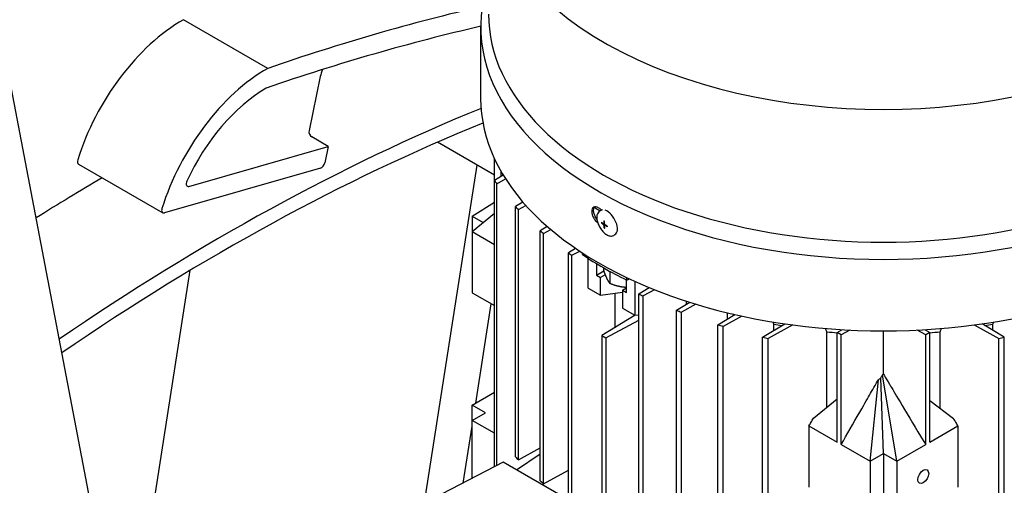
# Model space of a CAD drawing. Units: millimetres. Extents: x 544 to 7315, y 68 to 9534.
# Drawn here: x 2263 to 2483, y 7899 to 8003 of the extents above; entities that cross this region are included whole.
import ezdxf

# ---------------------------------------------------------------- set-up
doc = ezdxf.new("R2010")
doc.units = ezdxf.units.MM
doc.header["$LTSCALE"] = 35
doc.layers.add('Visible Edges(Hillmar_metric)', color=7, linetype='Continuous', lineweight=25)

msp = doc.modelspace()

# ---------------------------------------------------------------- linework, layer by layer
at = {"layer": 'Visible Edges(Hillmar_metric)'}
for p, q in [((2282.3586, 7877.2202), (2171.3474, 8457.5559)), ((2318.6028, 7992.3213), (2299.7443, 8003.2093)), ((2366.2615, 8001.603), (2366.2615, 7985.5996)), ((2330.372, 7990.467), (2327.8537, 7978.4161)), ((2332.1236, 7974.8267), (2328.4361, 7976.9558)), ((2300.9712, 7965.9061), (2332.1236, 7974.8267)), ((2332.1236, 7974.8267), (2331.3638, 7971.1908)), ((2369.356, 7968.3908), (2356.5674, 7975.7743)), ((2369.356, 7967.2105), (2369.356, 7972.0789)), ((2276.2321, 7970.902), (2295.0906, 7960.014)), ((2330.4066, 7969.9934), (2295.4571, 7959.9854)), ((2353.6533, 7895.116), (2365.4843, 7970.6261)), ((2370.8403, 7968.1071), (2370.8403, 7969.2219)), ((2371.3253, 7968.4001), (2369.356, 7967.2105)), ((2369.356, 7903.1489), (2369.356, 7967.2105)), ((2369.8782, 7966.4832), (2371.845, 7967.5659)), ((2369.8782, 7903.421), (2369.8782, 7966.4832)), ((2364.3561, 7959.237), (2369.356, 7962.3322)), ((2375.7363, 7962.3708), (2374.083, 7961.3664)), ((2374.083, 7905.3547), (2374.083, 7961.3664)), ((2374.7056, 7960.697), (2376.3957, 7961.6225)), ((2374.7056, 7904.6854), (2374.7056, 7960.697)), ((2393.183, 7960.5352), (2392.9137, 7960.3802)), ((2364.3561, 7955.8077), (2369.356, 7959.8791)), ((2364.3561, 7959.237), (2364.3561, 7955.8077)), ((2364.3561, 7959.237), (2366.8203, 7957.8143)), ((2381.1646, 7956.9336), (2379.6125, 7955.9856)), ((2380.327, 7955.3693), (2381.9529, 7956.2554)), ((2393.4977, 7957.7), (2393.2803, 7957.6899)), ((2393.9862, 7957.6315), (2393.8202, 7957.5361)), ((2394.0189, 7956.7938), (2393.9002, 7956.6105)), ((2394.2057, 7957.248), (2394.0401, 7957.1527)), ((2364.3561, 7955.8077), (2369.356, 7952.9211)), ((2364.3561, 7955.8077), (2364.3561, 7942.0906)), ((2379.6125, 7899.974), (2379.6125, 7955.9856)), ((2380.327, 7899.3577), (2380.327, 7955.3693)), ((2396.3132, 7955.0948), (2396.0439, 7954.9399)), ((2387.5129, 7952.0316), (2385.8865, 7951.0347)), ((2385.8865, 7895.7519), (2385.8865, 7951.0347)), ((2386.6876, 7950.4684), (2388.429, 7951.4146)), ((2386.6876, 7895.2893), (2386.6876, 7950.4684)), ((2389.0533, 7950.6341), (2389.0533, 7951.005)), ((2390.3458, 7943.0888), (2390.3458, 7949.7787)), ((2392.1985, 7948.6165), (2392.1985, 7946.02)), ((2393.7343, 7947.7053), (2393.7343, 7947.2513)), ((2288.2663, 7864.1157), (2301.2702, 7947.1126)), ((2392.1985, 7946.02), (2393.8302, 7946.9621)), ((2392.1985, 7946.02), (2393.0647, 7945.5199)), ((2394.1268, 7946.1331), (2393.0647, 7945.5199)), ((2393.0647, 7941.519), (2393.0647, 7945.5199)), ((2395.1464, 7946.9061), (2395.1464, 7944.2086)), ((2398.9528, 7944.9186), (2398.9528, 7945.4907)), ((2398.9528, 7944.9186), (2399.594, 7945.1873)), ((2390.3458, 7943.0888), (2393.0647, 7941.519)), ((2398.0144, 7942.6621), (2398.8806, 7943.1622)), ((2398.8806, 7942.162), (2398.8806, 7944.9542)), ((2400.7333, 7944.6621), (2400.7333, 7937.0916)), ((2401.6359, 7941.8381), (2403.9612, 7943.2647)), ((2364.3561, 7942.0906), (2369.356, 7939.2039)), ((2393.0647, 7941.519), (2398.0144, 7942.1925)), ((2396.258, 7941.9535), (2396.258, 7934.2728)), ((2398.0144, 7942.6621), (2398.8806, 7942.162)), ((2398.0144, 7942.6621), (2398.0144, 7938.6613)), ((2401.6359, 7886.659), (2401.6359, 7941.8381)), ((2405.1805, 7942.7698), (2402.6166, 7941.3756)), ((2402.6166, 7886.0927), (2402.6166, 7941.3756)), ((2365.1646, 7917.4092), (2368.6438, 7939.6151)), ((2398.0144, 7938.6613), (2400.7333, 7937.0916)), ((2410.1244, 7938.1658), (2413.0598, 7939.9612)), ((2414.4484, 7939.5305), (2411.1919, 7937.7533)), ((2412.3151, 7939.5058), (2412.3151, 7940.1997)), ((2400.8403, 7937.0957), (2393.3617, 7932.4886)), ((2400.7333, 7937.0916), (2401.6359, 7937.1261)), ((2410.1244, 7882.1541), (2410.1244, 7938.1658)), ((2411.1919, 7881.7416), (2411.1919, 7937.7533)), ((2419.3523, 7934.9203), (2423.1354, 7937.2231)), ((2424.7197, 7936.8697), (2420.5116, 7934.5608)), ((2421.5094, 7936.2333), (2421.5094, 7937.6067)), ((2394.2526, 7931.9742), (2401.6359, 7935.9692)), ((2419.3523, 7878.9086), (2419.3523, 7934.9203)), ((2420.5116, 7878.5491), (2420.5116, 7934.5608)), ((2429.3741, 7932.1331), (2434.3281, 7935.1328)), ((2436.1543, 7934.878), (2430.6339, 7931.8317)), ((2431.9022, 7933.6639), (2431.9022, 7935.0952)), ((2476.6886, 7934.878), (2482.209, 7931.8317)), ((2483.4688, 7932.1331), (2478.5148, 7935.1328)), ((2480.9304, 7933.6702), (2480.9304, 7935.0931)), ((2393.3617, 7932.4886), (2393.3617, 7891.4361)), ((2393.3617, 7932.4886), (2394.2526, 7931.9742)), ((2394.2526, 7931.9742), (2394.2526, 7890.9217)), ((2429.3741, 7854.5939), (2429.3741, 7932.1331)), ((2430.6339, 7852.2012), (2430.6339, 7931.8317)), ((2443.749, 7916.4549), (2443.749, 7933.3534)), ((2446.0756, 7933.2035), (2447.0854, 7933.8256)), ((2446.0756, 7908.627), (2446.0756, 7933.2035)), ((2446.9666, 7932.6891), (2446.0756, 7933.2035)), ((2448.8708, 7933.7286), (2446.9666, 7932.6891)), ((2446.9666, 7908.1126), (2446.9666, 7932.6891)), ((2456.4215, 7923.8475), (2456.4215, 7933.5457)), ((2465.8755, 7932.6886), (2463.9709, 7933.7285)), ((2465.756, 7933.8255), (2466.7664, 7933.203)), ((2466.7664, 7933.203), (2465.8755, 7932.6886)), ((2465.8755, 7908.1121), (2465.8755, 7932.6886)), ((2466.7664, 7908.6265), (2466.7664, 7933.203)), ((2469.0939, 7916.1793), (2469.0939, 7933.3534)), ((2482.209, 7826.6669), (2482.209, 7931.8317)), ((2483.4688, 7826.9684), (2483.4688, 7932.1331)), ((2456.4215, 7906.0831), (2455.8231, 7923.0154)), ((2459.3913, 7904.3685), (2456.1988, 7923.6982)), ((2453.4516, 7904.3685), (2455.2802, 7922.5876)), ((2364.3561, 7916.9425), (2369.356, 7919.8292)), ((2364.3561, 7913.5132), (2364.3561, 7916.9425)), ((2367.326, 7915.2279), (2364.3561, 7916.9425)), ((2440.7336, 7913.9959), (2446.0756, 7918.3522)), ((2472.1189, 7913.9065), (2466.7664, 7917.928)), ((2364.3561, 7913.5132), (2367.326, 7915.2279)), ((2362.3589, 7899.5024), (2364.3561, 7912.2497)), ((2369.356, 7910.6266), (2364.3561, 7913.5132)), ((2364.3561, 7900.5433), (2364.3561, 7913.5132)), ((2439.7443, 7912.2824), (2439.7443, 7898.5652)), ((2439.7443, 7912.2824), (2446.0756, 7908.627)), ((2466.7664, 7908.6265), (2473.0986, 7912.2824)), ((2473.0986, 7912.2824), (2473.0986, 7898.5652)), ((2446.9666, 7908.1126), (2453.4516, 7904.3685)), ((2459.3913, 7904.3685), (2465.8755, 7908.1121)), ((2374.2632, 7902.4625), (2379.6125, 7906.0267)), ((2374.7056, 7904.6854), (2379.6125, 7907.3724)), ((2453.4516, 7904.3685), (2456.4215, 7906.0831)), ((2456.4215, 7906.0831), (2456.4215, 7892.366)), ((2456.4215, 7906.0831), (2459.3913, 7904.3685)), ((2371.3104, 7904.1674), (2353.7902, 7895.0369)), ((2412.8391, 7880.1908), (2371.3104, 7904.1674)), ((2453.4516, 7904.3685), (2453.4516, 7890.6513)), ((2459.3913, 7904.3685), (2459.3913, 7890.6513)), ((2380.327, 7899.3577), (2385.8865, 7902.3873))]:
    msp.add_line(p, q, dxfattribs=at)
for centre, major_axis, ratio, start_param, end_param in [((2456.4215, 8034.1812), (88.41, 0), 0.57735027, 2.39039683, 7.03438113), ((2456.4215, 8001.603), (90.16, 0), 0.57735027, 2.94424496, 6.480533), ((2210.64, 7312.4642), (385.784, 668.1975), 0.57735027, 0.49546617, 0.58619741), ((2299.517, 7973.5302), (-18.095, -31.3415), 0.57735027, 3.91810757, 5.08596159), ((2456.4215, 8004.4607), (88.41, 0), 0.57735027, 3.14159265, 6.28318531), ((2210.64, 7312.4642), (-383.2059, -663.7321), 0.57735027, 3.63573085, 3.72712408), ((2318.3755, 7962.6422), (18.095, 31.3415), 0.57735027, 0.77651491, 1.94436894), ((2334.9067, 7991.6483), (-3.325, -5.7591), 0.57735027, 4.96774814, 5.22997438), ((2318.3755, 7962.6422), (-15.5169, -26.8761), 0.57735027, 3.93338934, 4.87741135), ((2456.4215, 7985.5996), (90.16, 0), 0.57735027, 3.14159265, 6.28318531), ((2308.9041, 7497.7968), (-280, -484.9742), 0.57735027, 3.78141763, 4.02048029), ((2308.9041, 7497.7968), (277.9, 481.3369), 0.57735027, 0.63761872, 0.87810757), ((2328.6457, 7977.9588), (-0.2821, 1.0841), 0.70949556, 0.96056404, 2.53136036), ((2276.7921, 7971.8719), (-0.56, -0.9699), 0.57735027, 5.08596159, 6.28318531), ((2330.6001, 7970.9919), (-0.56, -0.9699), 0.57735027, 0.53852935, 2.08838173), ((2284.1554, 7512.0855), (-280, -484.9742), 0.57735027, 3.93352228, 3.97096669), ((2301.1648, 7966.9046), (-0.56, -0.9699), 0.57735027, 4.87741135, 6.82171466), ((2472.7556, 7991.5295), (-111.65, 0), 0.57735027, 0.38684233, 0.39905622), ((2295.6506, 7960.9839), (-0.56, -0.9699), 0.57735027, 5.08596159, 6.82171466), ((2472.7556, 7991.5295), (111.65, 0), 0.57735027, 3.62853579, 3.64032194), ((2456.4215, 7996.1018), (88.55, 0), 0.57735027, 3.89282733, 3.91392784), ((2456.4215, 7997.8879), (-90.16, 0), 0.57735027, 0.78445543, 0.79802624), ((2394.7481, 7957.815), (-1.5651, 2.7202), 0.52574687, 6.1124974, 6.28318531), ((2394.7481, 7957.815), (1.5651, -2.7202), 0.52574687, 0, 2.61025651), ((2404.2447, 7958.2842), (-10.9586, -0.6978), 0.7980617, 6.25223375, 6.27135835), ((2403.1157, 7954.1528), (-11.7169, 6.0294), 0.07792323, 0.69872475, 0.70849669), ((2402.7753, 7963.4018), (-11.106, -4.1028), 0.64441336, 0.44656033, 0.45633228), ((2396.9135, 7958.0928), (-7.8275, 4.4272), 0.16731572, 1.27357931, 1.28335119), ((2396.5731, 7967.3418), (-0.824, 11.7115), 0.65534809, 2.69077804, 2.70054998), ((2395.9929, 7963.5262), (-0.5846, -10.9652), 0.11831399, 5.35472837, 5.37385297), ((2472.7556, 7991.5295), (111.65, 0), 0.57735027, 3.7256329, 3.73713762), ((2472.7556, 7991.5295), (111.65, 0), 0.57735027, 3.82083544, 3.83217798), ((2456.4215, 7983.8136), (88.55, 0), 0.57735027, 3.84785687, 4.00612477), ((2472.7556, 7991.5295), (-111.65, 0), 0.57735027, 0.880211, 0.89155354), ((2472.7556, 7991.5295), (-111.65, 0), 0.57735027, 0.97525136, 0.98675608), ((2456.4215, 7976.3835), (75.6, 0), 0.57735027, 4.24861997, 4.25598755), ((2472.7556, 7991.5295), (-111.65, 0), 0.57735027, 1.07206704, 1.08385319), ((2456.4215, 7976.3835), (75.6, 0), 0.57735027, 4.38208705, 4.40714437), ((2456.4215, 7976.3835), (75.6, 0), 0.57735027, 5.01763359, 5.04254635), ((2472.7556, 7991.5295), (-111.65, 0), 0.57735027, 1.17174011, 1.183954), ((2456.4215, 7976.3835), (75.6, 0), 0.57735027, 4.54396897, 4.57510861), ((2456.4215, 7976.3835), (75.6, 0), 0.57735027, 4.84965792, 4.88080899), ((2440.0873, 7991.5295), (111.65, 0), 0.57735027, 5.09923131, 5.1114452), ((2472.7556, 7935.5178), (111.65, 0), 0.57735027, 3.62853579, 3.64032194), ((2472.7556, 7935.5178), (111.65, 0), 0.57735027, 3.7256329, 3.73713762)]:
    msp.add_ellipse(centre, major_axis=major_axis, ratio=ratio, start_param=start_param, end_param=end_param, dxfattribs=at)
msp.add_ellipse((2465.331, 7900.9392), major_axis=(-0.8605, -1.4904), ratio=0.57735027, dxfattribs=at)
for points, knots in [([(2392.6086, 7961.115), (2392.4223, 7961.2227), (2392.2245, 7961.2952), (2391.8622, 7961.3335), (2391.6976, 7961.2995), (2391.4384, 7961.1499), (2391.3265, 7961.0245), (2391.1783, 7960.6916), (2391.142, 7960.484), (2391.142, 7960.2687), (2391.142, 7960.0534), (2391.1783, 7959.8017), (2391.3265, 7959.2898), (2391.4384, 7959.0296), (2391.6975, 7958.5702), (2391.8621, 7958.3404), (2392.1714, 7958.0089), (2392.3078, 7957.8894), (2392.4426, 7957.7931)], [1.356171603, 1.356171603, 1.356171603, 1.356171603, 1.4692033, 1.4692033, 1.582234997, 1.582234997, 1.695255178, 1.695255178, 1.808275359, 1.808275359, 1.808275359, 1.921286621, 1.921286621, 2.034297884, 2.034297884, 2.147338499, 2.147338499, 2.227261108, 2.227261108, 2.227261108, 2.227261108]), ([(2392.269, 7958.5698), (2392.1529, 7958.7162), (2392.0474, 7958.8741), (2391.8288, 7959.2617), (2391.7169, 7959.5218), (2391.5688, 7960.0338), (2391.5324, 7960.2855), (2391.5324, 7960.5008), (2391.5324, 7960.7161), (2391.5688, 7960.9237), (2391.6789, 7961.171), (2391.7238, 7961.2422), (2391.7753, 7961.3026)], [-0.303708382, -0.303708382, -0.303708382, -0.303708382, -0.226022657, -0.226022657, -0.113011328, -0.113011328, 0, 0, 0, 0.113020359, 0.113020359, 0.167923944, 0.167923944, 0.167923944, 0.167923944]), ([(2392.9137, 7960.3802), (2392.7586, 7960.291), (2392.6266, 7960.1642), (2392.4122, 7959.8466), (2392.3364, 7959.6511), (2392.2407, 7959.1905), (2392.2326, 7958.9182), (2392.292, 7958.3382), (2392.3619, 7958.0297), (2392.5693, 7957.4156), (2392.7056, 7957.1102), (2393.0301, 7956.5289), (2393.2178, 7956.2529), (2393.629, 7955.7536), (2393.8526, 7955.5306), (2394.3208, 7955.159), (2394.5655, 7955.0113), (2395.0566, 7954.8179), (2395.3046, 7954.7704), (2395.7212, 7954.8026), (2395.8926, 7954.8528), (2396.0439, 7954.9399)], [0.78696855, 0.78696855, 0.78696855, 0.78696855, 1.0386557, 1.0386557, 1.32085151, 1.32085151, 1.65333881, 1.65333881, 1.9957384, 1.9957384, 2.3329552, 2.3329552, 2.66783274, 2.66783274, 3.00442829, 3.00442829, 3.34606327, 3.34606327, 3.68285962, 3.68285962, 3.9285612, 3.9285612, 3.9285612, 3.9285612]), ([(2393.2742, 7957.8574), (2393.3904, 7957.7714), (2393.5099, 7957.69), (2393.6625, 7957.593), (2393.7015, 7957.5688), (2393.7366, 7957.5473)], [3.1287339365, 3.1287339365, 3.1287339365, 3.1287339365, 3.2047771538, 3.2047771538, 3.2256572214, 3.2256572214, 3.2256572214, 3.2256572214]), ([(2393.2803, 7957.6899), (2393.3965, 7957.6039), (2393.516, 7957.5225), (2393.6687, 7957.4255), (2393.7076, 7957.4013), (2393.7428, 7957.3798)], [3.1287339365, 3.1287339365, 3.1287339365, 3.1287339365, 3.2047771538, 3.2047771538, 3.2256572214, 3.2256572214, 3.2256572214, 3.2256572214]), ([(2393.7366, 7957.5473), (2393.7381, 7957.5464), (2393.7395, 7957.5456), (2393.7515, 7957.5387), (2393.7619, 7957.5344), (2393.7834, 7957.5289), (2393.7941, 7957.5283), (2393.8156, 7957.5323), (2393.8256, 7957.538), (2393.8395, 7957.5543), (2393.8441, 7957.5639), (2393.8494, 7957.5861), (2393.8503, 7957.5984), (2393.8496, 7957.6119)], [0.05905531, 0.05905531, 0.05905531, 0.05905531, 0.059951624, 0.059951624, 0.0665396624, 0.0665396624, 0.0740900449, 0.0740900449, 0.0833468719, 0.0833468719, 0.0911075554, 0.0911075554, 0.0984168726, 0.0984168726, 0.0984168726, 0.0984168726]), ([(2393.866, 7957.1652), (2393.866, 7957.1669), (2393.8659, 7957.1686), (2393.8653, 7957.1829), (2393.8633, 7957.1963), (2393.8563, 7957.2259), (2393.8508, 7957.242), (2393.8352, 7957.2775), (2393.8244, 7957.2964), (2393.8013, 7957.3282), (2393.7898, 7957.3413), (2393.7663, 7957.3636), (2393.7545, 7957.3726), (2393.7428, 7957.3798)], [0.05905531, 0.05905531, 0.05905531, 0.05905531, 0.059951624, 0.059951624, 0.0665396624, 0.0665396624, 0.0740900449, 0.0740900449, 0.0833468719, 0.0833468719, 0.0911075554, 0.0911075554, 0.0984168726, 0.0984168726, 0.0984168726, 0.0984168726]), ([(2393.8423, 7958.182), (2393.8378, 7958.0271), (2393.8386, 7957.8779), (2393.8453, 7957.6975), (2393.8474, 7957.6521), (2393.8496, 7957.6119)], [3.1287339365, 3.1287339365, 3.1287339365, 3.1287339365, 3.2047771538, 3.2047771538, 3.2256572214, 3.2256572214, 3.2256572214, 3.2256572214]), ([(2393.9002, 7956.6105), (2393.8847, 7956.7539), (2393.8747, 7956.8979), (2393.8681, 7957.0783), (2393.8668, 7957.1241), (2393.866, 7957.1652)], [3.1287339365, 3.1287339365, 3.1287339365, 3.1287339365, 3.2047771538, 3.2047771538, 3.2256572214, 3.2256572214, 3.2256572214, 3.2256572214]), ([(2393.9913, 7957.5218), (2393.9891, 7957.5621), (2393.987, 7957.6074), (2393.9804, 7957.7878), (2393.9795, 7957.937), (2393.9841, 7958.092)], [3.3009406162, 3.3009406162, 3.3009406162, 3.3009406162, 3.3218206838, 3.3218206838, 3.3978639011, 3.3978639011, 3.3978639011, 3.3978639011]), ([(2393.9913, 7957.5218), (2393.9914, 7957.5202), (2393.9915, 7957.5185), (2393.9927, 7957.5045), (2393.9951, 7957.4914), (2394.0031, 7957.4623), (2394.009, 7957.4464), (2394.0251, 7957.4113), (2394.036, 7957.3924), (2394.0584, 7957.3603), (2394.0695, 7957.3468), (2394.0921, 7957.324), (2394.1033, 7957.3146), (2394.1146, 7957.3072)], [0.05905531, 0.05905531, 0.05905531, 0.05905531, 0.059951624, 0.059951624, 0.0665396624, 0.0665396624, 0.0740900449, 0.0740900449, 0.0833468719, 0.0833468719, 0.0911075554, 0.0911075554, 0.0984168726, 0.0984168726, 0.0984168726, 0.0984168726]), ([(2394.1207, 7957.1397), (2394.1194, 7957.1406), (2394.118, 7957.1415), (2394.1065, 7957.1486), (2394.0965, 7957.1532), (2394.076, 7957.1593), (2394.0657, 7957.1601), (2394.0447, 7957.1565), (2394.0348, 7957.1508), (2394.0203, 7957.1341), (2394.0153, 7957.1243), (2394.0089, 7957.1015), (2394.0075, 7957.0889), (2394.0078, 7957.0752)], [0.05905531, 0.05905531, 0.05905531, 0.05905531, 0.059951624, 0.059951624, 0.0665396624, 0.0665396624, 0.0740900449, 0.0740900449, 0.0833468719, 0.0833468719, 0.0911075554, 0.0911075554, 0.0984168726, 0.0984168726, 0.0984168726, 0.0984168726]), ([(2394.0419, 7956.5205), (2394.0264, 7956.6639), (2394.0165, 7956.8079), (2394.0098, 7956.9883), (2394.0085, 7957.0341), (2394.0078, 7957.0752)], [3.1287339365, 3.1287339365, 3.1287339365, 3.1287339365, 3.2047771538, 3.2047771538, 3.2256572214, 3.2256572214, 3.2256572214, 3.2256572214]), ([(2394.6039, 7957.0126), (2394.4677, 7957.0871), (2394.3391, 7957.1632), (2394.1864, 7957.2602), (2394.1483, 7957.2849), (2394.1146, 7957.3072)], [3.1287339365, 3.1287339365, 3.1287339365, 3.1287339365, 3.2047771538, 3.2047771538, 3.2256572214, 3.2256572214, 3.2256572214, 3.2256572214]), ([(2394.6101, 7956.8451), (2394.4738, 7956.9196), (2394.3452, 7956.9957), (2394.1926, 7957.0927), (2394.1544, 7957.1174), (2394.1207, 7957.1397)], [3.1287339365, 3.1287339365, 3.1287339365, 3.1287339365, 3.2047771538, 3.2047771538, 3.2256572214, 3.2256572214, 3.2256572214, 3.2256572214]), ([(2455.2802, 7922.5876), (2455.3679, 7922.6575), (2455.4617, 7922.732), (2455.6408, 7922.8735), (2455.7329, 7922.9457), (2455.8231, 7923.0154)], [-0.108763172, -0.108763172, -0.108763172, -0.108763172, -0.054299885, -0.054299885, 0, 0, 0, 0]), ([(2455.8231, 7923.0154), (2455.881, 7923.1301), (2455.9417, 7923.2468), (2456.0653, 7923.4734), (2456.1308, 7923.588), (2456.1988, 7923.6982)], [-0.111176966, -0.111176966, -0.111176966, -0.111176966, -0.055505064, -0.055505064, 0, 0, 0, 0]), ([(2456.4215, 7923.8475), (2456.6621, 7923.4624), (2457.0168, 7922.8755), (2457.5121, 7922.0545), (2458.0231, 7921.2029), (2458.9176, 7919.7118), (2459.6217, 7918.537), (2462.7175, 7913.3753), (2464.4036, 7910.5651), (2465.8755, 7908.1121)], [-2.98516564, -2.98516564, -2.98516564, -2.98516564, -2.7872116, -2.7872116, -2.42706043, -2.42706043, -1.22608519, -1.22608519, 0, 0, 0, 0]), ([(2446.9666, 7908.1126), (2448.2697, 7910.387), (2449.6584, 7912.8118), (2452.4125, 7917.6246), (2452.878, 7918.4395), (2453.8042, 7920.0554), (2454.2153, 7920.7718), (2454.7439, 7921.6837), (2455.0369, 7922.1863), (2455.2802, 7922.5876)], [-2.041675, -2.041675, -2.041675, -2.041675, -1.22472401, -1.22472401, -0.49572607, -0.49572607, -0.20112186, -0.20112186, 0, 0, 0, 0]), ([(2439.7443, 7912.2824), (2439.9088, 7912.5678), (2440.0738, 7912.854), (2440.4033, 7913.4246), (2440.5686, 7913.7107), (2440.7336, 7913.9959)], [-0.282522358, -0.282522358, -0.282522358, -0.282522358, -0.141247962, -0.141247962, 0, 0, 0, 0]), ([(2473.0986, 7912.2824), (2472.9357, 7912.553), (2472.7722, 7912.8241), (2472.4459, 7913.3651), (2472.2822, 7913.6362), (2472.1189, 7913.9065)], [-0.270758095, -0.270758095, -0.270758095, -0.270758095, -0.135368079, -0.135368079, 0, 0, 0, 0])]:
    msp.add_open_spline(points, degree=3, knots=knots, dxfattribs=at)
for points, weights in [([(2393.7343, 7947.2513), (2394.1127, 7946.0914), (2394.4404, 7945.3854)], [2, 2.15470053838, 2.15470053838]), ([(2394.4404, 7945.3854), (2394.7681, 7944.6793), (2395.1464, 7944.2086)], [2.15470053838, 2.15470053838, 1.99999999999]), ([(2395.1464, 7944.2086), (2396.5585, 7943.6456), (2397.7815, 7943.4564)], [2, 2.15470053838, 2.15470053838]), ([(2397.7815, 7943.4564), (2398.3233, 7943.3726), (2398.8806, 7943.35)], [2.15470053838, 2.15470053838, 2.12433087267])]:
    msp.add_rational_spline(points, weights, degree=2, dxfattribs=at)
for points in [[(2431.9022, 7935.0952), (2431.8497, 7935.2412), (2431.7972, 7935.3873), (2431.7447, 7935.5334)], [(2443.749, 7933.3534), (2443.65, 7933.5978), (2443.5511, 7933.8424), (2443.4522, 7934.0871)], [(2469.0939, 7933.3534), (2469.1929, 7933.5978), (2469.2918, 7933.8424), (2469.3907, 7934.0871)], [(2480.9304, 7935.0931), (2480.983, 7935.2393), (2481.0356, 7935.3855), (2481.0882, 7935.5318)], [(2456.1988, 7923.6982), (2456.2728, 7923.7499), (2456.347, 7923.7998), (2456.4215, 7923.8475)]]:
    msp.add_open_spline(points, degree=3, dxfattribs=at)

doc.saveas('drawing.dxf')
